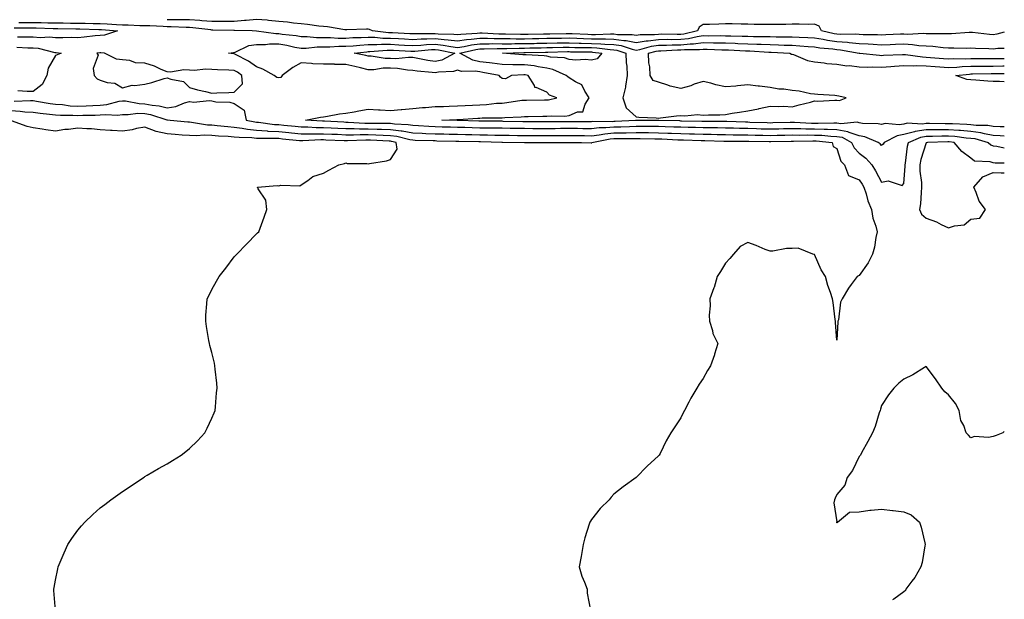
# Model space of a CAD drawing. Units: inches. Extents: x 968483 to 971123, y 7361258 to 7363898.
# Drawn here: x 970682 to 971123, y 7363007 to 7363267 of the extents above; entities that cross this region are included whole.
import ezdxf

# ---------------------------------------------------------------- set-up
doc = ezdxf.new("R2010")
doc.units = ezdxf.units.IN
doc.header["$MEASUREMENT"] = 0
doc.layers.add('Contour_96847361', color=7, linetype='Continuous', true_color=0xb02385)

msp = doc.modelspace()

# ---------------------------------------------------------------- linework, layer by layer
at = {"layer": 'Contour_96847361'}
for points in [[(971123, 7363261.33, 3327), (971119.59, 7363260.38, 3327), (971118.05, 7363260.18, 3327), (971116.42, 7363260.29, 3327), (971108.82, 7363261.15, 3327), (971108.05, 7363261.2, 3327), (971107.32, 7363261.18, 3327), (971099.39, 7363260.58, 3327), (971098.05, 7363260.55, 3327), (971096.76, 7363260.63, 3327), (971089.42, 7363260.56, 3327), (971088.05, 7363260.63, 3327), (971086.83, 7363260.7, 3327), (971079.59, 7363260.37, 3327), (971078.05, 7363260.45, 3327), (971076.53, 7363260.39, 3327), (971069.86, 7363260.11, 3327), (971068.05, 7363260.05, 3327), (971066.26, 7363260.13, 3327), (971059.76, 7363260.21, 3327), (971058.05, 7363260.29, 3327), (971056.56, 7363260.42, 3327), (971049.65, 7363260.32, 3327), (971048.05, 7363260.44, 3327), (971046.76, 7363260.63, 3327), (971041.13, 7363261.92, 3327), (971040.11, 7363263.98, 3327), (971038.05, 7363264.88, 3327), (971035.15, 7363264.83, 3327), (971031.09, 7363264.95, 3327), (971028.05, 7363264.9, 3327), (971025.13, 7363264.84, 3327), (971020.91, 7363264.79, 3327), (971018.05, 7363264.72, 3327), (971015.22, 7363264.76, 3327), (971010.96, 7363264.84, 3327), (971008.05, 7363264.87, 3327), (971005.08, 7363264.89, 3327), (971001.15, 7363265.02, 3327), (970998.05, 7363265.05, 3327), (970995.06, 7363264.91, 3327), (970990.96, 7363264.84, 3327), (970988.05, 7363264.71, 3327), (970986.33, 7363263.64, 3327), (970985.6, 7363261.92, 3327), (970979.51, 7363260.46, 3327), (970978.05, 7363260.32, 3327), (970976.42, 7363260.29, 3327), (970969.57, 7363260.4, 3327), (970968.05, 7363260.37, 3327), (970966.27, 7363260.14, 3327), (970959.89, 7363260.09, 3327), (970958.05, 7363259.78, 3327), (970956.27, 7363260.14, 3327), (970949.81, 7363260.16, 3327), (970948.05, 7363260.42, 3327), (970946.61, 7363260.48, 3327), (970939.83, 7363260.15, 3327), (970938.05, 7363260.21, 3327), (970936.39, 7363260.26, 3327), (970929.41, 7363260.56, 3327), (970928.05, 7363260.6, 3327), (970926.71, 7363260.58, 3327), (970919.46, 7363260.51, 3327), (970918.05, 7363260.49, 3327), (970916.59, 7363260.46, 3327), (970909.7, 7363260.27, 3327), (970908.05, 7363260.23, 3327), (970906.36, 7363260.23, 3327), (970899.52, 7363260.45, 3327), (970898.05, 7363260.45, 3327), (970896.59, 7363260.46, 3327), (970889.13, 7363260.84, 3327), (970888.05, 7363260.84, 3327), (970886.81, 7363260.68, 3327), (970879.63, 7363260.34, 3327), (970878.05, 7363260.09, 3327), (970876.44, 7363260.31, 3327), (970869.46, 7363260.51, 3327), (970868.05, 7363260.67, 3327), (970866.74, 7363260.61, 3327), (970859.33, 7363260.64, 3327), (970858.05, 7363260.58, 3327), (970856.77, 7363260.65, 3327), (970848.96, 7363261.02, 3327), (970848.05, 7363261.06, 3327), (970847.2, 7363261.07, 3327), (970840, 7363261.92, 3327), (970838.67, 7363262.53, 3327), (970838.05, 7363262.65, 3327), (970837.34, 7363262.63, 3327), (970828.52, 7363262.39, 3327), (970828.05, 7363262.38, 3327), (970827.55, 7363262.42, 3327), (970819.81, 7363263.68, 3327), (970818.05, 7363263.81, 3327), (970815.96, 7363264.01, 3327), (970810.92, 7363264.79, 3327), (970808.05, 7363265.04, 3327), (970804.58, 7363265.38, 3327), (970801.93, 7363265.8, 3327), (970798.05, 7363266.14, 3327), (970793.4, 7363266.57, 3327), (970792.79, 7363266.66, 3327), (970788.05, 7363267.04, 3327), (970783.47, 7363266.5, 3327), (970782.65, 7363266.51, 3327), (970778.05, 7363266.09, 3327), (970773.87, 7363266.1, 3327), (970772.27, 7363266.14, 3327), (970768.05, 7363266.15, 3327), (970763.53, 7363266.44, 3327), (970762.68, 7363266.55, 3327), (970758.05, 7363266.81, 3327), (970753.1, 7363266.87, 3327), (970753, 7363266.88, 3327), (970748.05, 7363266.93, 3327)], [(970679.42, 7363263.29, 3325), (970686.73, 7363263.24, 3325), (970688.05, 7363263.25, 3325), (970689.38, 7363263.25, 3325), (970696.97, 7363263.01, 3325), (970698.05, 7363263.01, 3325), (970699.12, 7363263, 3325), (970707.11, 7363262.86, 3325), (970708.05, 7363262.84, 3325), (970708.97, 7363262.84, 3325), (970717.39, 7363262.58, 3325), (970718.05, 7363262.58, 3325), (970718.67, 7363262.55, 3325), (970725.75, 7363261.92, 3325), (970719.92, 7363260.05, 3325), (970718.05, 7363259.9, 3325), (970715.77, 7363259.64, 3325), (970710.82, 7363259.15, 3325), (970708.05, 7363258.82, 3325), (970705.09, 7363258.96, 3325), (970701.22, 7363258.75, 3325), (970698.05, 7363258.87, 3325), (970695.29, 7363259.16, 3325), (970691.14, 7363258.84, 3325), (970688.05, 7363259.07, 3325), (970685.25, 7363259.12, 3325), (970680.92, 7363259.05, 3325)], [(971123, 7363254.02, 3326), (971120.12, 7363253.99, 3326), (971118.05, 7363253.72, 3326), (971116.12, 7363253.85, 3326), (971110.13, 7363254.01, 3326), (971108.05, 7363254.15, 3326), (971105.87, 7363254.1, 3326), (971100.37, 7363254.25, 3326), (971098.05, 7363254.19, 3326), (971095.63, 7363254.34, 3326), (971091.05, 7363254.92, 3326), (971088.05, 7363255.08, 3326), (971084.69, 7363255.28, 3326), (971081.85, 7363255.72, 3326), (971078.05, 7363255.9, 3326), (971074.2, 7363255.77, 3326), (971071.83, 7363255.7, 3326), (971068.05, 7363255.57, 3326), (971064.21, 7363255.76, 3326), (971062.06, 7363255.93, 3326), (971058.05, 7363256.11, 3326), (971053.44, 7363256.53, 3326), (971052.78, 7363256.65, 3326), (971048.05, 7363257, 3326), (971043.75, 7363257.63, 3326), (971041.93, 7363258.04, 3326), (971038.05, 7363258.7, 3326), (971035.01, 7363258.88, 3326), (971031.06, 7363258.91, 3326), (971028.05, 7363259.08, 3326), (971025.28, 7363259.15, 3326), (971020.83, 7363259.14, 3326), (971018.05, 7363259.21, 3326), (971015.42, 7363259.29, 3326), (971010.66, 7363259.32, 3326), (971008.05, 7363259.4, 3326), (971005.61, 7363259.47, 3326), (971000.45, 7363259.52, 3326), (970998.05, 7363259.59, 3326), (970995.76, 7363259.63, 3326), (970990.36, 7363259.6, 3326), (970988.05, 7363259.64, 3326), (970985.43, 7363259.3, 3326), (970981.59, 7363258.38, 3326), (970978.05, 7363258.03, 3326), (970974.09, 7363257.96, 3326), (970971.99, 7363257.99, 3326), (970968.05, 7363257.91, 3326), (970963.46, 7363257.33, 3326), (970962.65, 7363257.32, 3326), (970958.05, 7363256.56, 3326), (970953.59, 7363257.45, 3326), (970952.51, 7363257.46, 3326), (970948.05, 7363258.1, 3326), (970944.4, 7363258.26, 3326), (970941.83, 7363258.14, 3326), (970938.05, 7363258.28, 3326), (970934.51, 7363258.38, 3326), (970931.46, 7363258.51, 3326), (970928.05, 7363258.61, 3326), (970924.69, 7363258.56, 3326), (970921.45, 7363258.53, 3326), (970918.05, 7363258.48, 3326), (970914.51, 7363258.39, 3326), (970911.66, 7363258.31, 3326), (970908.05, 7363258.22, 3326), (970904.36, 7363258.23, 3326), (970901.65, 7363258.31, 3326), (970898.05, 7363258.32, 3326), (970894.47, 7363258.34, 3326), (970891.48, 7363258.49, 3326), (970888.05, 7363258.51, 3326), (970884.13, 7363258.01, 3326), (970882.06, 7363257.91, 3326), (970878.05, 7363257.28, 3326), (970873.96, 7363257.82, 3326), (970872.09, 7363257.88, 3326), (970868.05, 7363258.33, 3326), (970864.29, 7363258.16, 3326), (970861.8, 7363258.17, 3326), (970858.05, 7363257.98, 3326), (970854.31, 7363258.18, 3326), (970851.66, 7363258.3, 3326), (970848.05, 7363258.49, 3326), (970844.65, 7363258.52, 3326), (970841.02, 7363258.95, 3326), (970838.05, 7363258.99, 3326), (970834.93, 7363258.8, 3326), (970831.2, 7363258.77, 3326), (970828.05, 7363258.56, 3326), (970824.69, 7363258.56, 3326), (970821.15, 7363258.83, 3326), (970818.05, 7363258.83, 3326), (970814.95, 7363258.82, 3326), (970810.74, 7363259.24, 3326), (970808.05, 7363259.23, 3326), (970805.76, 7363259.64, 3326), (970799.59, 7363260.37, 3326), (970798.05, 7363260.62, 3326), (970796.76, 7363260.63, 3326), (970788.11, 7363261.86, 3326), (970788.05, 7363261.86, 3326), (970787.98, 7363261.85, 3326), (970786.1, 7363261.92, 3326), (970778.23, 7363262.09, 3326), (970778.05, 7363262.08, 3326), (970777.89, 7363262.08, 3326), (970768.43, 7363262.3, 3326), (970768.05, 7363262.3, 3326), (970767.64, 7363262.33, 3326), (970759.48, 7363263.35, 3326), (970758.05, 7363263.42, 3326), (970756.53, 7363263.44, 3326), (970749.86, 7363263.73, 3326), (970748.05, 7363263.75, 3326), (970746.16, 7363263.81, 3326), (970740.28, 7363264.14, 3326), (970738.05, 7363264.21, 3326), (970735.76, 7363264.21, 3326), (970730.58, 7363264.45, 3326), (970728.05, 7363264.45, 3326), (970725.38, 7363264.59, 3326), (970721.1, 7363264.97, 3326), (970718.05, 7363265.12, 3326), (970714.85, 7363265.13, 3326), (970711.36, 7363265.24, 3326), (970708.05, 7363265.24, 3326), (970704.68, 7363265.29, 3326), (970701.48, 7363265.34, 3326), (970698.05, 7363265.39, 3326), (970694.59, 7363265.38, 3326), (970691.6, 7363265.47, 3326), (970688.05, 7363265.46, 3326), (970684.52, 7363265.45, 3326), (970681.59, 7363265.47, 3326)], [(970680.72, 7363254.59, 3326), (970685.64, 7363254.33, 3326), (970688.05, 7363254.29, 3326), (970690.26, 7363254.13, 3326), (970697.7, 7363252.27, 3326), (970698.05, 7363252.23, 3326), (970698.35, 7363252.22, 3326), (970700.53, 7363251.92, 3326), (970698.82, 7363251.15, 3326), (970698.05, 7363250.83, 3326), (970694.7, 7363245.27, 3326), (970694.16, 7363241.92, 3326), (970692.05, 7363237.91, 3326), (970688.05, 7363234.75, 3326), (970685.25, 7363234.72, 3326), (970681.17, 7363235.04, 3326)], [(971123, 7363214.7, 3325), (971121.08, 7363214.94, 3325), (971118.05, 7363215.1, 3325), (971114.19, 7363215.78, 3325), (971112.42, 7363216.29, 3325), (971108.05, 7363216.87, 3325), (971103.39, 7363217.27, 3325), (971102.68, 7363217.29, 3325), (971098.05, 7363217.64, 3325), (971093.74, 7363217.61, 3325), (971092.33, 7363217.64, 3325), (971088.05, 7363217.61, 3325), (971083.14, 7363216.83, 3325), (971082.83, 7363216.7, 3325), (971078.05, 7363215.46, 3325), (971075.01, 7363214.95, 3325), (971069.15, 7363211.92, 3325), (971068.79, 7363211.18, 3325), (971068.05, 7363210.52, 3325), (971067.42, 7363211.29, 3325), (971066.55, 7363211.92, 3325), (971060.6, 7363214.47, 3325), (971058.05, 7363214.93, 3325), (971053.58, 7363216.39, 3325), (971052.89, 7363216.76, 3325), (971048.05, 7363217.57, 3325), (971043.87, 7363217.75, 3325), (971042.27, 7363217.7, 3325), (971038.05, 7363217.86, 3325), (971034.05, 7363217.92, 3325), (971031.93, 7363218.05, 3325), (971028.05, 7363218.11, 3325), (971024.15, 7363218.03, 3325), (971022.01, 7363217.96, 3325), (971018.05, 7363217.87, 3325), (971014.1, 7363217.97, 3325), (971011.93, 7363218.05, 3325), (971008.05, 7363218.15, 3325), (971004.35, 7363218.22, 3325), (971001.65, 7363218.32, 3325), (970998.05, 7363218.39, 3325), (970994.56, 7363218.44, 3325), (970991.54, 7363218.44, 3325), (970988.05, 7363218.48, 3325), (970984.71, 7363218.58, 3325), (970981.32, 7363218.65, 3325), (970978.05, 7363218.75, 3325), (970974.98, 7363218.85, 3325), (970971.03, 7363218.94, 3325), (970968.05, 7363219.04, 3325), (970965.19, 7363219.06, 3325), (970960.93, 7363219.04, 3325), (970958.05, 7363219.06, 3325), (970955.13, 7363219, 3325), (970951.16, 7363218.82, 3325), (970948.05, 7363218.76, 3325), (970944.58, 7363218.45, 3325), (970941.51, 7363218.46, 3325), (970938.05, 7363218.08, 3325), (970934.24, 7363218.11, 3325), (970931.84, 7363218.13, 3325), (970928.05, 7363218.16, 3325), (970924.26, 7363218.14, 3325), (970921.86, 7363218.11, 3325), (970918.05, 7363218.09, 3325), (970914.23, 7363218.1, 3325), (970911.85, 7363218.12, 3325), (970908.05, 7363218.14, 3325), (970904.33, 7363218.2, 3325), (970901.72, 7363218.24, 3325), (970898.05, 7363218.3, 3325), (970894.48, 7363218.34, 3325), (970891.62, 7363218.34, 3325), (970888.05, 7363218.38, 3325), (970884.61, 7363218.48, 3325), (970881.39, 7363218.58, 3325), (970878.05, 7363218.68, 3325), (970874.88, 7363218.75, 3325), (970871.13, 7363218.85, 3325), (970868.05, 7363218.91, 3325), (970865.18, 7363219.05, 3325), (970860.61, 7363219.36, 3325), (970858.05, 7363219.48, 3325), (970855.96, 7363219.83, 3325), (970849.83, 7363220.15, 3325), (970848.05, 7363220.39, 3325), (970846.56, 7363220.43, 3325), (970839.51, 7363220.46, 3325), (970838.05, 7363220.49, 3325), (970836.63, 7363220.5, 3325), (970829.05, 7363220.92, 3325), (970828.05, 7363220.93, 3325), (970827.11, 7363220.98, 3325), (970818.51, 7363221.46, 3325), (970818.05, 7363221.49, 3325), (970817.61, 7363221.49, 3325), (970809.96, 7363221.92, 3325), (970816.66, 7363223.3, 3325), (970818.05, 7363223.45, 3325), (970819.82, 7363223.69, 3325), (970825.26, 7363224.71, 3325), (970828.05, 7363225.05, 3325), (970831.85, 7363225.71, 3325), (970833.88, 7363226.09, 3325), (970838.05, 7363226.8, 3325), (970842.63, 7363226.5, 3325), (970843.46, 7363226.51, 3325), (970848.05, 7363226.25, 3325), (970852.85, 7363226.73, 3325), (970853.2, 7363226.77, 3325), (970858.05, 7363227.22, 3325), (970862.37, 7363227.6, 3325), (970863.76, 7363227.64, 3325), (970868.05, 7363227.98, 3325), (970871.85, 7363228.12, 3325), (970874.3, 7363228.17, 3325), (970878.05, 7363228.3, 3325), (970881.49, 7363228.48, 3325), (970884.75, 7363228.62, 3325), (970888.05, 7363228.79, 3325), (970891.03, 7363228.95, 3325), (970895.6, 7363229.47, 3325), (970898.05, 7363229.61, 3325), (970900.17, 7363229.8, 3325), (970906.95, 7363230.82, 3325), (970908.05, 7363230.93, 3325), (970909.03, 7363230.94, 3325), (970917.11, 7363230.98, 3325), (970918.05, 7363230.99, 3325), (970918.9, 7363231.07, 3325), (970922.64, 7363231.92, 3325), (970919.33, 7363233.19, 3325), (970918.05, 7363234.46, 3325), (970913.37, 7363236.6, 3325), (970912.75, 7363236.61, 3325), (970912.53, 7363237.44, 3325), (970909.75, 7363241.92, 3325), (970908.35, 7363242.23, 3325), (970908.05, 7363242.26, 3325), (970907.71, 7363242.26, 3325), (970902.22, 7363241.92, 3325), (970899.56, 7363240.41, 3325), (970898.05, 7363240.57, 3325), (970897.27, 7363241.14, 3325), (970896.7, 7363241.92, 3325), (970889.47, 7363243.34, 3325), (970888.05, 7363243.53, 3325), (970886.05, 7363243.92, 3325), (970879.82, 7363243.69, 3325), (970878.05, 7363244.32, 3325), (970876.29, 7363243.68, 3325), (970869.58, 7363243.45, 3325), (970868.05, 7363243.11, 3325), (970866.66, 7363243.31, 3325), (970860.04, 7363243.91, 3325), (970858.05, 7363244.23, 3325), (970855.65, 7363244.32, 3325), (970851.21, 7363245.08, 3325), (970848.05, 7363245.17, 3325), (970844.79, 7363245.18, 3325), (970840.63, 7363244.5, 3325), (970838.05, 7363244.5, 3325), (970834.64, 7363245.33, 3325), (970832.12, 7363245.99, 3325), (970828.05, 7363246.92, 3325), (970823.06, 7363246.93, 3325), (970823.03, 7363246.94, 3325), (970818.05, 7363246.95, 3325), (970813.32, 7363247.2, 3325), (970812.65, 7363247.32, 3325), (970808.05, 7363247.63, 3325), (970804.38, 7363245.59, 3325), (970799.6, 7363241.92, 3325), (970798.87, 7363241.1, 3325), (970798.05, 7363240.82, 3325), (970797.19, 7363241.06, 3325), (970795.98, 7363241.92, 3325), (970790.92, 7363244.79, 3325), (970788.05, 7363245.83, 3325), (970784.45, 7363248.31, 3325), (970778.63, 7363251.35, 3325), (970778.05, 7363251.67, 3325), (970777.82, 7363251.69, 3325), (970775.52, 7363251.92, 3325), (970777.73, 7363252.24, 3325), (970778.05, 7363252.25, 3325), (970778.52, 7363252.39, 3325), (970784.67, 7363255.3, 3325), (970788.05, 7363255.89, 3325), (970792, 7363255.86, 3325), (970793.87, 7363256.1, 3325), (970798.05, 7363256.08, 3325), (970801.63, 7363255.5, 3325), (970805.27, 7363254.7, 3325), (970808.05, 7363254.21, 3325), (970810.34, 7363254.21, 3325), (970815.25, 7363254.72, 3325), (970818.05, 7363254.73, 3325), (970820.85, 7363254.73, 3325), (970824.95, 7363255.02, 3325), (970828.05, 7363255.01, 3325), (970831.36, 7363255.23, 3325), (970834.39, 7363255.58, 3325), (970838.05, 7363255.81, 3325), (970841.89, 7363255.76, 3325), (970844.02, 7363255.96, 3325), (970848.05, 7363255.91, 3325), (970851.85, 7363255.72, 3325), (970854.4, 7363255.58, 3325), (970858.05, 7363255.39, 3325), (970861.7, 7363255.57, 3325), (970864.16, 7363255.81, 3325), (970868.05, 7363255.98, 3325), (970871.71, 7363255.58, 3325), (970875.11, 7363254.86, 3325), (970878.05, 7363254.47, 3325), (970881.07, 7363254.94, 3325), (970884.28, 7363255.69, 3325), (970888.05, 7363256.18, 3325), (970892.28, 7363256.15, 3325), (970893.76, 7363256.21, 3325), (970898.05, 7363256.18, 3325), (970902.31, 7363256.18, 3325), (970903.74, 7363256.22, 3325), (970908.05, 7363256.22, 3325), (970912.45, 7363256.33, 3325), (970913.62, 7363256.35, 3325), (970918.05, 7363256.46, 3325), (970922.66, 7363256.53, 3325), (970923.43, 7363256.54, 3325), (970928.05, 7363256.61, 3325), (970932.61, 7363256.48, 3325), (970933.5, 7363256.47, 3325), (970938.05, 7363256.34, 3325), (970942.32, 7363256.19, 3325), (970944.01, 7363255.97, 3325), (970948.05, 7363255.78, 3325), (970951.43, 7363255.3, 3325), (970956.28, 7363253.69, 3325), (970958.05, 7363253.33, 3325), (970959.74, 7363253.61, 3325), (970964.91, 7363255.06, 3325), (970968.05, 7363255.46, 3325), (970971.66, 7363255.53, 3325), (970974.3, 7363255.67, 3325), (970978.05, 7363255.74, 3325), (970982.29, 7363256.16, 3325), (970983.83, 7363256.14, 3325), (970988.05, 7363256.69, 3325), (970992.75, 7363256.61, 3325), (970993.38, 7363256.59, 3325), (970998.05, 7363256.51, 3325), (971002.5, 7363256.38, 3325), (971003.66, 7363256.31, 3325), (971008.05, 7363256.17, 3325), (971012.17, 7363256.04, 3325), (971014.04, 7363255.93, 3325), (971018.05, 7363255.8, 3325), (971021.84, 7363255.71, 3325), (971024.41, 7363255.57, 3325), (971028.05, 7363255.46, 3325), (971031.41, 7363255.28, 3325), (971035.07, 7363254.9, 3325), (971038.05, 7363254.72, 3325), (971040.44, 7363254.31, 3325), (971046.14, 7363253.83, 3325), (971048.05, 7363253.55, 3325), (971049.57, 7363253.44, 3325), (971058.02, 7363251.95, 3325), (971058.07, 7363251.94, 3325), (971058.36, 7363251.92, 3325), (971067.11, 7363250.98, 3325), (971068.05, 7363250.96, 3325), (971068.96, 7363251.01, 3325), (971077.41, 7363251.28, 3325), (971078.05, 7363251.31, 3325), (971078.67, 7363251.3, 3325), (971086.39, 7363250.26, 3325), (971088.05, 7363250.22, 3325), (971089.91, 7363250.07, 3325), (971095.72, 7363249.59, 3325), (971098.05, 7363249.4, 3325), (971100.45, 7363249.52, 3325), (971105.57, 7363249.44, 3325), (971108.05, 7363249.56, 3325), (971110.4, 7363249.57, 3325), (971115.63, 7363249.5, 3325), (971118.05, 7363249.51, 3325), (971120.44, 7363249.53, 3325), (971123, 7363249.54, 3325)], [(971123, 7363218.9, 3324), (971121.1, 7363218.88, 3324), (971118.05, 7363219.04, 3324), (971115.6, 7363219.47, 3324), (971110.42, 7363219.55, 3324), (971108.05, 7363219.86, 3324), (971106.16, 7363220.02, 3324), (971099.75, 7363220.22, 3324), (971098.05, 7363220.35, 3324), (971096.47, 7363220.34, 3324), (971089.51, 7363220.47, 3324), (971088.05, 7363220.46, 3324), (971086.31, 7363220.18, 3324), (971079.43, 7363220.54, 3324), (971078.05, 7363220.19, 3324), (971075.97, 7363219.84, 3324), (971069.57, 7363220.39, 3324), (971068.05, 7363219.93, 3324), (971066.49, 7363220.36, 3324), (971059.54, 7363220.43, 3324), (971058.05, 7363220.7, 3324), (971057.13, 7363221, 3324), (971049.73, 7363220.24, 3324), (971048.05, 7363220.52, 3324), (971046.7, 7363220.57, 3324), (971039.58, 7363220.39, 3324), (971038.05, 7363220.44, 3324), (971036.59, 7363220.46, 3324), (971029.05, 7363220.92, 3324), (971028.05, 7363220.94, 3324), (971027.04, 7363220.92, 3324), (971019.29, 7363220.68, 3324), (971018.05, 7363220.65, 3324), (971016.81, 7363220.68, 3324), (971009.03, 7363220.94, 3324), (971008.05, 7363220.97, 3324), (971007.11, 7363220.99, 3324), (970998.67, 7363221.3, 3324), (970998.05, 7363221.31, 3324), (970997.44, 7363221.31, 3324), (970988.66, 7363221.31, 3324), (970988.05, 7363221.32, 3324), (970987.46, 7363221.34, 3324), (970978.43, 7363221.54, 3324), (970978.05, 7363221.55, 3324), (970977.7, 7363221.56, 3324), (970968.21, 7363221.77, 3324), (970968.05, 7363221.77, 3324), (970967.9, 7363221.77, 3324), (970958.25, 7363221.72, 3324), (970958.05, 7363221.73, 3324), (970957.85, 7363221.72, 3324), (970948.67, 7363221.3, 3324), (970948.05, 7363221.3, 3324), (970947.37, 7363221.23, 3324), (970938.71, 7363221.26, 3324), (970938.05, 7363221.19, 3324), (970937.32, 7363221.19, 3324), (970928.72, 7363221.24, 3324), (970928.05, 7363221.25, 3324), (970927.38, 7363221.24, 3324), (970918.8, 7363221.16, 3324), (970918.05, 7363221.16, 3324), (970917.29, 7363221.16, 3324), (970908.74, 7363221.23, 3324), (970908.05, 7363221.23, 3324), (970907.38, 7363221.24, 3324), (970898.57, 7363221.4, 3324), (970898.05, 7363221.41, 3324), (970897.55, 7363221.42, 3324), (970888.56, 7363221.41, 3324), (970888.05, 7363221.42, 3324), (970887.56, 7363221.43, 3324), (970878.24, 7363221.73, 3324), (970878.05, 7363221.74, 3324), (970877.87, 7363221.74, 3324), (970871.01, 7363221.92, 3324), (970877.71, 7363222.26, 3324), (970878.05, 7363222.27, 3324), (970878.42, 7363222.29, 3324), (970887.13, 7363222.84, 3324), (970888.05, 7363222.89, 3324), (970889.08, 7363222.94, 3324), (970897.03, 7363222.94, 3324), (970898.05, 7363223, 3324), (970899.23, 7363223.1, 3324), (970906.57, 7363223.41, 3324), (970908.05, 7363223.56, 3324), (970909.71, 7363223.58, 3324), (970916.27, 7363223.7, 3324), (970918.05, 7363223.72, 3324), (970920.03, 7363223.9, 3324), (970926.22, 7363223.75, 3324), (970928.05, 7363223.96, 3324), (970931.78, 7363225.65, 3324), (970934.25, 7363225.72, 3324), (970935.21, 7363229.07, 3324), (970937.01, 7363231.92, 3324), (970935.12, 7363234.85, 3324), (970933.82, 7363237.69, 3324), (970930.89, 7363239.08, 3324), (970928.05, 7363240.95, 3324), (970927.42, 7363241.28, 3324), (970926.77, 7363241.92, 3324), (970920.79, 7363244.66, 3324), (970918.05, 7363245.26, 3324), (970914.13, 7363245.84, 3324), (970912.36, 7363246.23, 3324), (970908.05, 7363246.76, 3324), (970903.19, 7363246.78, 3324), (970902.89, 7363246.76, 3324), (970898.05, 7363246.79, 3324), (970893.58, 7363247.45, 3324), (970892.42, 7363247.54, 3324), (970888.05, 7363248.12, 3324), (970884.88, 7363248.74, 3324), (970879.07, 7363251.92, 3324), (970886.34, 7363253.63, 3324), (970888.05, 7363253.85, 3324), (970889.96, 7363253.84, 3324), (970895.91, 7363254.06, 3324), (970898.05, 7363254.05, 3324), (970900.18, 7363254.04, 3324), (970905.76, 7363254.22, 3324), (970908.05, 7363254.22, 3324), (970910.4, 7363254.28, 3324), (970915.59, 7363254.38, 3324), (970918.05, 7363254.44, 3324), (970920.61, 7363254.48, 3324), (970925.39, 7363254.58, 3324), (970928.05, 7363254.62, 3324), (970930.67, 7363254.54, 3324), (970935.49, 7363254.48, 3324), (970938.05, 7363254.41, 3324), (970940.45, 7363254.32, 3324), (970946.43, 7363253.54, 3324), (970948.05, 7363253.47, 3324), (970949.41, 7363253.28, 3324), (970953.48, 7363251.92, 3324), (970953.67, 7363247.54, 3324), (970953.9, 7363246.07, 3324), (970954.11, 7363241.92, 3324), (970953.28, 7363237.16, 3324), (970953.27, 7363236.69, 3324), (970952.09, 7363231.92, 3324), (970953.57, 7363227.44, 3324), (970958.05, 7363223.43, 3324), (970959.33, 7363223.2, 3324), (970967.02, 7363222.95, 3324), (970968.05, 7363222.8, 3324), (970969.06, 7363222.92, 3324), (970976.17, 7363223.8, 3324), (970978.05, 7363224.03, 3324), (970979.95, 7363223.82, 3324), (970985.56, 7363224.41, 3324), (970988.05, 7363224.22, 3324), (970990.5, 7363224.37, 3324), (970995.61, 7363224.37, 3324), (970998.05, 7363224.54, 3324), (971001.14, 7363225, 3324), (971004.45, 7363225.52, 3324), (971008.05, 7363226.06, 3324), (971012.92, 7363227.05, 3324), (971013.27, 7363227.15, 3324), (971018.05, 7363228.24, 3324), (971021.94, 7363228.03, 3324), (971024.28, 7363228.15, 3324), (971028.05, 7363227.89, 3324), (971031.11, 7363228.86, 3324), (971036.16, 7363230.03, 3324), (971038.05, 7363230.55, 3324), (971039.49, 7363230.48, 3324), (971047.04, 7363230.91, 3324), (971048.05, 7363230.86, 3324), (971049.25, 7363230.71, 3324), (971052.14, 7363231.92, 3324), (971048.83, 7363232.7, 3324), (971048.05, 7363232.86, 3324), (971047.02, 7363232.94, 3324), (971039.51, 7363233.38, 3324), (971038.05, 7363233.5, 3324), (971036.2, 7363233.76, 3324), (971031.06, 7363234.93, 3324), (971028.05, 7363235.27, 3324), (971024.2, 7363235.77, 3324), (971022.01, 7363235.88, 3324), (971018.05, 7363236.49, 3324), (971013.33, 7363237.2, 3324), (971012.8, 7363237.18, 3324), (971008.05, 7363237.69, 3324), (971003.45, 7363237.32, 3324), (971002.81, 7363237.16, 3324), (970998.05, 7363236.89, 3324), (970993.83, 7363237.7, 3324), (970991.52, 7363238.45, 3324), (970988.05, 7363239.28, 3324), (970984.11, 7363237.98, 3324), (970982.59, 7363237.38, 3324), (970978.05, 7363236.15, 3324), (970973.31, 7363237.19, 3324), (970972.35, 7363237.62, 3324), (970968.05, 7363239, 3324), (970965.79, 7363239.66, 3324), (970964.31, 7363241.92, 3324), (970964.19, 7363245.77, 3324), (970963.72, 7363247.6, 3324), (970963.65, 7363251.92, 3324), (970967.08, 7363252.88, 3324), (970968.05, 7363253.01, 3324), (970969.15, 7363253.03, 3324), (970976.56, 7363253.42, 3324), (970978.05, 7363253.44, 3324), (970979.74, 7363253.61, 3324), (970986.44, 7363253.53, 3324), (970988.05, 7363253.74, 3324), (970989.84, 7363253.71, 3324), (970996.51, 7363253.47, 3324), (970998.05, 7363253.44, 3324), (970999.52, 7363253.4, 3324), (971007, 7363252.97, 3324), (971008.05, 7363252.94, 3324), (971009.04, 7363252.91, 3324), (971017.55, 7363252.42, 3324), (971018.05, 7363252.4, 3324), (971018.52, 7363252.39, 3324), (971026.89, 7363251.92, 3324), (971027.67, 7363251.54, 3324), (971028.05, 7363251.53, 3324), (971028.58, 7363251.39, 3324), (971034.78, 7363248.65, 3324), (971038.05, 7363248.1, 3324), (971042.31, 7363247.66, 3324), (971043.5, 7363247.37, 3324), (971048.05, 7363247.02, 3324), (971052.41, 7363246.28, 3324), (971053.61, 7363246.36, 3324), (971058.05, 7363245.87, 3324), (971061.87, 7363245.74, 3324), (971064.12, 7363245.85, 3324), (971068.05, 7363245.74, 3324), (971072.12, 7363246, 3324), (971073.81, 7363246.15, 3324), (971078.05, 7363246.41, 3324), (971082.42, 7363246.28, 3324), (971083.59, 7363246.38, 3324), (971088.05, 7363246.28, 3324), (971092.08, 7363245.95, 3324), (971094.19, 7363245.78, 3324), (971098.05, 7363245.47, 3324), (971101.79, 7363245.66, 3324), (971104.06, 7363245.91, 3324), (971108.05, 7363246.1, 3324), (971112.24, 7363246.11, 3324), (971113.82, 7363246.15, 3324), (971118.05, 7363246.16, 3324), (971122.33, 7363246.2, 3324), (971123, 7363246.2, 3324)], [(971123, 7363239.11, 3323), (971120.78, 7363239.19, 3323), (971118.05, 7363239.26, 3323), (971115.59, 7363239.45, 3323), (971110.19, 7363239.78, 3323), (971108.05, 7363239.94, 3323), (971106.2, 7363240.08, 3323), (971101.24, 7363241.92, 3323), (971107.37, 7363242.6, 3323), (971108.05, 7363242.64, 3323), (971108.77, 7363242.64, 3323), (971117.15, 7363242.82, 3323), (971118.05, 7363242.82, 3323), (971118.96, 7363242.83, 3323), (971123, 7363242.87, 3323)], [(970679.48, 7363230.49, 3326), (970686.88, 7363230.74, 3326), (970688.05, 7363230.68, 3326), (970689.5, 7363230.48, 3326), (970695.57, 7363229.44, 3326), (970698.05, 7363229.11, 3326), (970701.09, 7363228.88, 3326), (970704.51, 7363228.38, 3326), (970708.05, 7363228.14, 3326), (970711.67, 7363228.3, 3326), (970714.68, 7363228.55, 3326), (970718.05, 7363228.7, 3326), (970721, 7363228.97, 3326), (970726.59, 7363230.46, 3326), (970728.05, 7363230.64, 3326), (970729.38, 7363230.59, 3326), (970735.44, 7363229.32, 3326), (970738.05, 7363229.25, 3326), (970741.34, 7363228.63, 3326), (970744.49, 7363228.36, 3326), (970748.05, 7363227.5, 3326), (970751.96, 7363228.01, 3326), (970755.85, 7363229.73, 3326), (970758.05, 7363230.23, 3326), (970759.94, 7363230.03, 3326), (970766.89, 7363230.76, 3326), (970768.05, 7363230.55, 3326), (970769.8, 7363230.17, 3326), (970776.16, 7363230.03, 3326), (970778.05, 7363229.34, 3326), (970782.58, 7363226.45, 3326), (970783.43, 7363221.92, 3326), (970787.24, 7363221.11, 3326), (970788.05, 7363221.03, 3326), (970789, 7363220.97, 3326), (970796.16, 7363220.03, 3326), (970798.05, 7363219.92, 3326), (970800.28, 7363219.69, 3326), (970805.31, 7363219.18, 3326), (970808.05, 7363218.9, 3326), (970811.08, 7363218.9, 3326), (970814.82, 7363218.69, 3326), (970818.05, 7363218.68, 3326), (970821.46, 7363218.51, 3326), (970824.48, 7363218.35, 3326), (970828.05, 7363218.17, 3326), (970831.83, 7363218.14, 3326), (970834.14, 7363218.01, 3326), (970838.05, 7363217.98, 3326), (970842.09, 7363217.88, 3326), (970844, 7363217.87, 3326), (970848.05, 7363217.76, 3326), (970852.87, 7363217.1, 3326), (970853.22, 7363217.08, 3326), (970858.05, 7363216.27, 3326), (970862.2, 7363216.07, 3326), (970863.95, 7363216.02, 3326), (970868.05, 7363215.83, 3326), (970871.88, 7363215.75, 3326), (970874.27, 7363215.7, 3326), (970878.05, 7363215.62, 3326), (970881.64, 7363215.51, 3326), (970884.52, 7363215.44, 3326), (970888.05, 7363215.34, 3326), (970891.44, 7363215.31, 3326), (970894.74, 7363215.23, 3326), (970898.05, 7363215.19, 3326), (970901.27, 7363215.14, 3326), (970904.88, 7363215.09, 3326), (970908.05, 7363215.04, 3326), (970911.16, 7363215.03, 3326), (970914.93, 7363215.04, 3326), (970918.05, 7363215.03, 3326), (970921.17, 7363215.04, 3326), (970924.92, 7363215.05, 3326), (970928.05, 7363215.06, 3326), (970931.17, 7363215.04, 3326), (970934.96, 7363215, 3326), (970938.05, 7363214.98, 3326), (970941.49, 7363215.36, 3326), (970944.09, 7363215.87, 3326), (970948.05, 7363216.22, 3326), (970952.43, 7363216.31, 3326), (970953.67, 7363216.3, 3326), (970958.05, 7363216.39, 3326), (970962.48, 7363216.36, 3326), (970963.64, 7363216.33, 3326), (970968.05, 7363216.3, 3326), (970972.29, 7363216.16, 3326), (970973.88, 7363216.09, 3326), (970978.05, 7363215.95, 3326), (970981.96, 7363215.83, 3326), (970984.22, 7363215.75, 3326), (970988.05, 7363215.63, 3326), (970991.72, 7363215.59, 3326), (970994.45, 7363215.53, 3326), (970998.05, 7363215.48, 3326), (971001.54, 7363215.41, 3326), (971004.57, 7363215.4, 3326), (971008.05, 7363215.33, 3326), (971011.37, 7363215.24, 3326), (971014.79, 7363215.18, 3326), (971018.05, 7363215.09, 3326), (971021.29, 7363215.16, 3326), (971024.76, 7363215.21, 3326), (971028.05, 7363215.29, 3326), (971031.36, 7363215.23, 3326), (971034.65, 7363215.32, 3326), (971038.05, 7363215.27, 3326), (971041.28, 7363215.15, 3326), (971045.23, 7363214.74, 3326), (971048.05, 7363214.63, 3326), (971050.36, 7363214.24, 3326), (971054.62, 7363211.92, 3326), (971055.73, 7363209.6, 3326), (971058.05, 7363207.21, 3326), (971061.03, 7363204.9, 3326), (971063.6, 7363201.92, 3326), (971065.34, 7363199.2, 3326), (971068.05, 7363194.2, 3326), (971070.92, 7363194.79, 3326), (971077.27, 7363192.71, 3326), (971078.05, 7363193.55, 3326), (971078.66, 7363201.32, 3326), (971078.64, 7363201.92, 3326), (971078.78, 7363202.65, 3326), (971079.67, 7363210.3, 3326), (971080.08, 7363211.92, 3326), (971085.6, 7363214.37, 3326), (971088.05, 7363214.75, 3326), (971090.9, 7363214.78, 3326), (971095.05, 7363214.92, 3326), (971098.05, 7363214.94, 3326), (971100.85, 7363214.72, 3326), (971105.91, 7363214.06, 3326), (971108.05, 7363213.88, 3326), (971109.78, 7363213.65, 3326), (971115.79, 7363211.92, 3326), (971116.96, 7363210.83, 3326), (971118.05, 7363210.46, 3326), (971119.69, 7363210.28, 3326), (971123, 7363209.61, 3326)], [(970678.05, 7363226.2, 3327), (970682.14, 7363226.01, 3327), (970684.25, 7363225.72, 3327), (970688.05, 7363225.51, 3327), (970691.19, 7363225.07, 3327), (970695.31, 7363224.66, 3327), (970698.05, 7363224.3, 3327), (970700.27, 7363224.13, 3327), (970705.78, 7363224.18, 3327), (970708.05, 7363224.03, 3327), (970710.26, 7363224.13, 3327), (970715.82, 7363224.15, 3327), (970718.05, 7363224.25, 3327), (970720.62, 7363224.48, 3327), (970725.76, 7363224.21, 3327), (970728.05, 7363224.5, 3327), (970730.54, 7363224.41, 3327), (970734.91, 7363225.06, 3327), (970738.05, 7363224.98, 3327), (970740.63, 7363224.5, 3327), (970747.91, 7363222.05, 3327), (970748.05, 7363222.02, 3327), (970748.17, 7363222.04, 3327), (970749.3, 7363221.92, 3327), (970757.32, 7363221.18, 3327), (970758.05, 7363221.13, 3327), (970758.88, 7363221.09, 3327), (970766.02, 7363219.88, 3327), (970768.05, 7363219.81, 3327), (970770.36, 7363219.6, 3327), (970775.15, 7363219.02, 3327), (970778.05, 7363218.78, 3327), (970781.64, 7363218.32, 3327), (970783.97, 7363217.83, 3327), (970788.05, 7363217.41, 3327), (970792.87, 7363217.1, 3327), (970793.19, 7363217.06, 3327), (970798.05, 7363216.78, 3327), (970802.46, 7363216.33, 3327), (970803.77, 7363216.2, 3327), (970808.05, 7363215.77, 3327), (970811.89, 7363215.76, 3327), (970814.09, 7363215.88, 3327), (970818.05, 7363215.88, 3327), (970821.82, 7363215.69, 3327), (970824.38, 7363215.59, 3327), (970828.05, 7363215.41, 3327), (970831.52, 7363215.38, 3327), (970834.47, 7363215.5, 3327), (970838.05, 7363215.47, 3327), (970841.51, 7363215.38, 3327), (970844.75, 7363215.22, 3327), (970848.05, 7363215.13, 3327), (970850.87, 7363214.74, 3327), (970856.68, 7363213.29, 3327), (970858.05, 7363213.06, 3327), (970859.13, 7363213.01, 3327), (970867.17, 7363212.79, 3327), (970868.05, 7363212.76, 3327), (970868.87, 7363212.74, 3327), (970877.4, 7363212.57, 3327), (970878.05, 7363212.56, 3327), (970878.67, 7363212.54, 3327), (970887.65, 7363212.32, 3327), (970888.05, 7363212.3, 3327), (970888.43, 7363212.3, 3327), (970897.88, 7363212.08, 3327), (970898.05, 7363212.08, 3327), (970898.21, 7363212.08, 3327), (970908.03, 7363211.94, 3327), (970908.07, 7363211.94, 3327), (970918.01, 7363211.96, 3327), (970918.09, 7363211.96, 3327), (970928, 7363211.97, 3327), (970928.1, 7363211.97, 3327), (970933.59, 7363211.92, 3327), (970937.87, 7363211.74, 3327), (970938.05, 7363211.73, 3327), (970938.18, 7363211.79, 3327), (970938.24, 7363211.92, 3327), (970946.43, 7363213.54, 3327), (970948.05, 7363213.69, 3327), (970949.85, 7363213.72, 3327), (970956.29, 7363213.68, 3327), (970958.05, 7363213.72, 3327), (970959.84, 7363213.7, 3327), (970966.39, 7363213.58, 3327), (970968.05, 7363213.57, 3327), (970969.64, 7363213.52, 3327), (970976.78, 7363213.19, 3327), (970978.05, 7363213.15, 3327), (970979.24, 7363213.11, 3327), (970987.15, 7363212.82, 3327), (970988.05, 7363212.79, 3327), (970988.91, 7363212.78, 3327), (970997.4, 7363212.58, 3327), (970998.05, 7363212.57, 3327), (970998.68, 7363212.56, 3327), (971007.45, 7363212.52, 3327), (971008.05, 7363212.51, 3327), (971008.62, 7363212.49, 3327), (971017.64, 7363212.33, 3327), (971018.05, 7363212.32, 3327), (971018.45, 7363212.33, 3327), (971027.52, 7363212.45, 3327), (971028.05, 7363212.46, 3327), (971028.58, 7363212.45, 3327), (971037.28, 7363212.7, 3327), (971038.05, 7363212.68, 3327), (971038.78, 7363212.66, 3327), (971045.88, 7363211.92, 3327), (971046.32, 7363210.19, 3327), (971048.05, 7363209.27, 3327), (971049.73, 7363203.6, 3327), (971051.35, 7363201.92, 3327), (971053.21, 7363197.08, 3327), (971058.05, 7363195.13, 3327), (971059.33, 7363193.19, 3327), (971060.05, 7363191.92, 3327), (971061.06, 7363188.91, 3327), (971061.9, 7363185.77, 3327), (971063.48, 7363181.92, 3327), (971064.14, 7363178.01, 3327), (971065.45, 7363174.52, 3327), (971066.08, 7363171.92, 3327), (971065.47, 7363169.34, 3327), (971064.93, 7363165.04, 3327), (971063.96, 7363161.92, 3327), (971061.97, 7363158.01, 3327), (971058.05, 7363152.31, 3327), (971057.73, 7363152.24, 3327), (971057.13, 7363151.92, 3327), (971054.46, 7363148.33, 3327), (971053.24, 7363146.73, 3327), (971050.32, 7363141.92, 3327), (971049.56, 7363140.41, 3327), (971048.68, 7363132.55, 3327), (971048.5, 7363131.92, 3327), (971048.4, 7363131.56, 3327), (971048.05, 7363123.4, 3327), (971047.45, 7363131.32, 3327), (971047.41, 7363131.92, 3327), (971047.31, 7363132.66, 3327), (971046.33, 7363140.2, 3327), (971046.11, 7363141.92, 3327), (971045.2, 7363144.77, 3327), (971043.99, 7363147.85, 3327), (971042.95, 7363151.92, 3327), (971041.03, 7363154.9, 3327), (971038.05, 7363161.7, 3327), (971037.88, 7363161.75, 3327), (971037.23, 7363161.92, 3327), (971030.69, 7363164.56, 3327), (971028.05, 7363164.5, 3327), (971025.46, 7363164.51, 3327), (971019.31, 7363163.18, 3327), (971018.05, 7363163.18, 3327), (971015.94, 7363164.03, 3327), (971011.87, 7363165.74, 3327), (971008.05, 7363167.16, 3327), (971004.65, 7363165.32, 3327), (971001.64, 7363161.92, 3327), (971000, 7363159.97, 3327), (970998.05, 7363157.93, 3327), (970995.85, 7363154.12, 3327), (970994.41, 7363151.92, 3327), (970992.98, 7363146.98, 3327), (970992.88, 7363146.76, 3327), (970991.13, 7363141.92, 3327), (970991.25, 7363138.72, 3327), (970990.77, 7363134.65, 3327), (970990.92, 7363131.92, 3327), (970992.28, 7363127.69, 3327), (970992.5, 7363126.37, 3327), (970994.74, 7363121.92, 3327), (970993.26, 7363117.14, 3327), (970993.17, 7363116.8, 3327), (970991.44, 7363111.92, 3327), (970990.11, 7363109.86, 3327), (970988.05, 7363106.24, 3327), (970986.33, 7363103.64, 3327), (970985.27, 7363101.92, 3327), (970982.61, 7363097.36, 3327), (970981.76, 7363095.63, 3327), (970979.78, 7363091.92, 3327), (970979.2, 7363090.77, 3327), (970978.05, 7363088.54, 3327), (970975.4, 7363084.57, 3327), (970973.64, 7363081.92, 3327), (970971.61, 7363078.36, 3327), (970968.79, 7363072.66, 3327), (970968.4, 7363071.92, 3327), (970968.24, 7363071.74, 3327), (970968.05, 7363071.55, 3327), (970963.05, 7363066.92, 3327), (970958.05, 7363061.92, 3327), (970952.29, 7363057.68, 3327), (970948.05, 7363054.34, 3327), (970946.89, 7363053.08, 3327), (970946, 7363051.92, 3327), (970941.93, 7363048.05, 3327), (970938.05, 7363043.06, 3327), (970937.59, 7363042.37, 3327), (970937.35, 7363041.92, 3327), (970937.06, 7363040.93, 3327), (970935.12, 7363034.85, 3327), (970934.34, 7363031.92, 3327), (970933.59, 7363027.45, 3327), (970933.48, 7363026.49, 3327), (970932.6, 7363021.92, 3327), (970933.78, 7363017.65, 3327), (970934.97, 7363015, 3327), (970936.08, 7363011.92, 3327), (970936.15, 7363010.02, 3327), (970937.69, 7363002.28, 3327)], [(970698.05, 7363002.32, 3328), (970697.33, 7363011.2, 3328), (970697.28, 7363011.92, 3328), (970697.42, 7363012.56, 3328), (970698.05, 7363015.92, 3328), (970699.03, 7363020.94, 3328), (970699.21, 7363021.92, 3328), (970700.12, 7363023.99, 3328), (970701.89, 7363028.08, 3328), (970703.58, 7363031.92, 3328), (970705.38, 7363034.59, 3328), (970708.05, 7363038.25, 3328), (970709.7, 7363040.27, 3328), (970711.12, 7363041.92, 3328), (970714.7, 7363045.27, 3328), (970718.05, 7363048.22, 3328), (970720.14, 7363049.83, 3328), (970722.84, 7363051.92, 3328), (970725.87, 7363054.1, 3328), (970728.05, 7363055.62, 3328), (970731.84, 7363058.13, 3328), (970737.46, 7363061.92, 3328), (970737.81, 7363062.16, 3328), (970738.05, 7363062.32, 3328), (970739.01, 7363062.87, 3328), (970744.12, 7363065.85, 3328), (970748.05, 7363068.05, 3328), (970750.46, 7363069.51, 3328), (970754.33, 7363071.92, 3328), (970756.43, 7363073.54, 3328), (970758.05, 7363074.86, 3328), (970761.67, 7363078.3, 3328), (970764.91, 7363081.92, 3328), (970765.96, 7363084.01, 3328), (970768.05, 7363088.39, 3328), (970769.08, 7363090.89, 3328), (970769.46, 7363091.92, 3328), (970769.61, 7363093.49, 3328), (970770.16, 7363099.81, 3328), (970770.38, 7363101.92, 3328), (970770.26, 7363104.12, 3328), (970769.53, 7363110.43, 3328), (970769.43, 7363111.92, 3328), (970769.22, 7363113.1, 3328), (970768.05, 7363117.82, 3328), (970767.19, 7363121.06, 3328), (970766.95, 7363121.92, 3328), (970766.72, 7363123.25, 3328), (970765.71, 7363129.57, 3328), (970765.28, 7363131.92, 3328), (970765.39, 7363134.57, 3328), (970765.83, 7363139.7, 3328), (970765.94, 7363141.92, 3328), (970766.65, 7363143.32, 3328), (970768.05, 7363146.09, 3328), (970770.16, 7363149.81, 3328), (970771.36, 7363151.92, 3328), (970774.29, 7363155.68, 3328), (970778.05, 7363160.75, 3328), (970778.63, 7363161.34, 3328), (970779.24, 7363161.92, 3328), (970783.51, 7363166.46, 3328), (970788.05, 7363171, 3328), (970788.54, 7363171.44, 3328), (970789.13, 7363171.92, 3328), (970789.72, 7363173.59, 3328), (970791.47, 7363178.5, 3328), (970792.74, 7363181.92, 3328), (970792.18, 7363186.05, 3328), (970788.82, 7363191.15, 3328), (970788.55, 7363191.92, 3328), (970797.32, 7363192.65, 3328), (970798.05, 7363192.56, 3328), (970798.91, 7363192.78, 3328), (970807.41, 7363192.56, 3328), (970808.05, 7363192.93, 3328), (970810.99, 7363194.85, 3328), (970813.3, 7363196.67, 3328), (970818.05, 7363198.12, 3328), (970820.5, 7363199.47, 3328), (970824.93, 7363201.92, 3328), (970827.44, 7363202.52, 3328), (970828.05, 7363202.75, 3328), (970828.71, 7363202.58, 3328), (970837.48, 7363202.49, 3328), (970838.05, 7363202.39, 3328), (970838.69, 7363202.57, 3328), (970846.33, 7363203.64, 3328), (970848.05, 7363204.36, 3328), (970851.07, 7363208.9, 3328), (970850.61, 7363211.92, 3328), (970848.56, 7363212.43, 3328), (970848.05, 7363212.5, 3328), (970847.45, 7363212.52, 3328), (970839.07, 7363212.94, 3328), (970838.05, 7363212.96, 3328), (970837.01, 7363212.97, 3328), (970828.78, 7363212.65, 3328), (970828.05, 7363212.65, 3328), (970827.28, 7363212.69, 3328), (970819.15, 7363213.02, 3328), (970818.05, 7363213.07, 3328), (970816.9, 7363213.07, 3328), (970808.76, 7363212.63, 3328), (970808.05, 7363212.63, 3328), (970807.26, 7363212.71, 3328), (970799.62, 7363213.49, 3328), (970798.05, 7363213.65, 3328), (970796.21, 7363213.75, 3328), (970789.81, 7363213.68, 3328), (970788.05, 7363213.79, 3328), (970785.97, 7363214.01, 3328), (970780.23, 7363214.1, 3328), (970778.05, 7363214.38, 3328), (970775.37, 7363214.6, 3328), (970770.95, 7363214.82, 3328), (970768.05, 7363215.08, 3328), (970764.77, 7363215.2, 3328), (970761, 7363214.87, 3328), (970758.05, 7363215.01, 3328), (970754.7, 7363215.27, 3328), (970751.61, 7363215.48, 3328), (970748.05, 7363215.78, 3328), (970743.07, 7363216.9, 3328), (970743.03, 7363216.9, 3328), (970738.05, 7363218.86, 3328), (970734.33, 7363218.2, 3328), (970732.34, 7363217.64, 3328), (970728.05, 7363217.04, 3328), (970723.4, 7363217.28, 3328), (970722.62, 7363217.35, 3328), (970718.05, 7363217.59, 3328), (970714.13, 7363218.01, 3328), (970711.98, 7363217.99, 3328), (970708.05, 7363218.33, 3328), (970703.89, 7363217.76, 3328), (970702.23, 7363217.74, 3328), (970698.05, 7363216.99, 3328), (970693.71, 7363217.58, 3328), (970692.04, 7363217.93, 3328), (970688.05, 7363218.55, 3328), (970685.28, 7363219.15, 3328), (970678.36, 7363221.6, 3328)], [(971123, 7363202.74, 3327), (971118.85, 7363202.72, 3327), (971118.05, 7363202.81, 3327), (971116.7, 7363203.27, 3327), (971109.67, 7363203.54, 3327), (971108.05, 7363204.97, 3327), (971103.96, 7363207.83, 3327), (971100.56, 7363211.92, 3327), (971098.34, 7363212.21, 3327), (971098.05, 7363212.23, 3327), (971097.74, 7363212.23, 3327), (971088.53, 7363211.92, 3327), (971088.17, 7363211.8, 3327), (971088.05, 7363211.79, 3327), (971085.61, 7363204.36, 3327), (971085.12, 7363201.92, 3327), (971085.2, 7363199.07, 3327), (971085.91, 7363194.06, 3327), (971085.98, 7363191.92, 3327), (971085.69, 7363189.56, 3327), (971085.45, 7363184.52, 3327), (971085.05, 7363181.92, 3327), (971085.98, 7363179.85, 3327), (971088.05, 7363178.01, 3327), (971092.58, 7363176.45, 3327), (971094.71, 7363175.26, 3327), (971098.05, 7363173.67, 3327), (971100.76, 7363174.63, 3327), (971104.99, 7363174.98, 3327), (971108.05, 7363177.64, 3327)], [(971108.05, 7363177.64, 3327), (971112.01, 7363177.96, 3327), (971114.57, 7363181.92, 3327), (971111.72, 7363185.59, 3327), (971110.46, 7363189.51, 3327), (971109.35, 7363191.92, 3327), (971113.43, 7363196.54, 3327), (971118.05, 7363198.52, 3327), (971121.61, 7363198.36, 3327), (971123, 7363198.34, 3327)], [(971123, 7363082.52, 3326), (971122.3, 7363081.92, 3326), (971119.34, 7363080.63, 3326), (971118.05, 7363080.19, 3326), (971115.93, 7363079.8, 3326), (971109.69, 7363080.28, 3326), (971108.05, 7363079.68, 3326), (971106.95, 7363080.82, 3326), (971105.97, 7363081.92, 3326), (971104.82, 7363085.15, 3326), (971103.5, 7363087.36, 3326), (971102.78, 7363091.92, 3326), (971101.13, 7363095, 3326), (971098.05, 7363098.9, 3326), (971096.36, 7363100.23, 3326), (971095.03, 7363101.92, 3326), (971092.13, 7363106, 3326), (971088.05, 7363111.6, 3326), (971087.27, 7363111.14, 3326), (971082.08, 7363107.89, 3326), (971078.05, 7363105.85, 3326), (971075.77, 7363104.2, 3326), (971073.48, 7363101.92, 3326), (971071.13, 7363098.84, 3326), (971068.05, 7363094.12, 3326), (971067.53, 7363092.44, 3326), (971067.37, 7363091.92, 3326), (971067, 7363090.86, 3326), (971065.18, 7363084.79, 3326), (971064, 7363081.92, 3326), (971061.9, 7363078.07, 3326), (971059.09, 7363072.97, 3326), (971058.52, 7363071.92, 3326), (971058.36, 7363071.61, 3326), (971058.05, 7363071.21, 3326), (971054.94, 7363065.02, 3326), (971052.6, 7363061.92, 3326), (971051.53, 7363058.45, 3326), (971048.05, 7363054.32, 3326), (971047.31, 7363052.66, 3326), (971046.93, 7363051.92, 3326), (971046.66, 7363050.53, 3326), (971047.92, 7363042.05, 3326), (971047.85, 7363041.92, 3326), (971047.85, 7363041.73, 3326), (971048.05, 7363041.63, 3326), (971048.18, 7363041.8, 3326), (971048.26, 7363041.92, 3326), (971053.61, 7363046.36, 3326), (971058.05, 7363046.5, 3326), (971062.78, 7363047.2, 3326), (971063.31, 7363047.19, 3326), (971068.05, 7363047.7, 3326), (971072.88, 7363047.09, 3326), (971073.17, 7363047.03, 3326), (971078.05, 7363046.51, 3326), (971081.27, 7363045.14, 3326), (971084.97, 7363041.92, 3326), (971085.72, 7363039.58, 3326), (971087.39, 7363032.58, 3326), (971087.57, 7363031.92, 3326), (971087.42, 7363031.29, 3326), (971086.21, 7363023.76, 3326), (971085.65, 7363021.92, 3326), (971082.86, 7363017.1, 3326), (971081.57, 7363015.43, 3326), (971078.93, 7363011.92, 3326), (971078.74, 7363011.23, 3326), (971078.05, 7363010.6, 3326), (971073.58, 7363007.45, 3326), (971072.96, 7363007.01, 3326)]]:
    msp.add_polyline3d(points, dxfattribs=at)
for points in [[(970868.05, 7363248.19, 3324), (970864.79, 7363248.66, 3324), (970860.35, 7363249.61, 3324), (970858.05, 7363249.99, 3324), (970856.18, 7363250.06, 3324), (970850.52, 7363249.45, 3324), (970848.05, 7363249.52, 3324), (970845.66, 7363249.53, 3324), (970839.39, 7363250.58, 3324), (970838.05, 7363250.58, 3324), (970836.98, 7363250.84, 3324), (970831.73, 7363251.92, 3324), (970837.39, 7363252.58, 3324), (970838.05, 7363252.62, 3324), (970838.74, 7363252.61, 3324), (970846.61, 7363253.35, 3324), (970848.05, 7363253.34, 3324), (970849.4, 7363253.27, 3324), (970857.13, 7363252.84, 3324), (970858.05, 7363252.79, 3324), (970858.97, 7363252.84, 3324), (970866.4, 7363253.57, 3324), (970868.05, 7363253.64, 3324), (970869.6, 7363253.47, 3324), (970876.92, 7363251.92, 3324), (970871.1, 7363248.87, 3324)], [(970778.05, 7363234.4, 3326), (970781.73, 7363238.24, 3326), (970781.49, 7363241.92, 3326), (970779.5, 7363243.36, 3326), (970778.05, 7363244.18, 3326), (970775.65, 7363244.32, 3326), (970770.57, 7363244.43, 3326), (970768.05, 7363244.6, 3326), (970765.25, 7363244.73, 3326), (970760.3, 7363244.16, 3326), (970758.05, 7363244.3, 3326), (970755.5, 7363244.46, 3326), (970749.55, 7363243.42, 3326), (970748.05, 7363243.58, 3326), (970745.29, 7363244.68, 3326), (970742.29, 7363246.16, 3326), (970738.05, 7363247.39, 3326), (970733.77, 7363247.64, 3326), (970731.37, 7363248.6, 3326), (970728.05, 7363248.99, 3326), (970725.37, 7363249.24, 3326), (970720.02, 7363251.92, 3326), (970718.27, 7363252.14, 3326), (970718.05, 7363252.13, 3326), (970717.86, 7363252.11, 3326), (970716.48, 7363251.92, 3326), (970717.12, 7363250.99, 3326), (970714.91, 7363245.06, 3326), (970715.39, 7363241.92, 3326), (970716.63, 7363240.5, 3326), (970718.05, 7363239.78, 3326), (970721.17, 7363238.79, 3326), (970724.6, 7363238.48, 3326), (970728.05, 7363236.35, 3326), (970732.33, 7363237.65, 3326), (970733.56, 7363237.43, 3326), (970738.05, 7363238.06, 3326), (970741.17, 7363238.8, 3326), (970746.71, 7363240.58, 3326), (970748.05, 7363240.95, 3326), (970749.72, 7363240.25, 3326), (970755.31, 7363239.18, 3326), (970758.05, 7363236.5, 3326), (970761.64, 7363235.52, 3326), (970765.25, 7363234.73, 3326), (970768.05, 7363234.03, 3326), (970770.27, 7363234.13, 3326), (970775.69, 7363234.28, 3326)], [(970938.05, 7363248.76, 3323), (970935.24, 7363249.11, 3323), (970931.12, 7363248.86, 3323), (970928.05, 7363249.13, 3323), (970925.94, 7363249.82, 3323), (970919.75, 7363250.22, 3323), (970918.05, 7363250.59, 3323), (970916.89, 7363250.76, 3323), (970908.81, 7363251.16, 3323), (970908.05, 7363251.26, 3323), (970907.39, 7363251.26, 3323), (970898.3, 7363251.92, 3323), (970907.76, 7363252.22, 3323), (970908.05, 7363252.22, 3323), (970908.35, 7363252.22, 3323), (970917.56, 7363252.41, 3323), (970918.05, 7363252.42, 3323), (970918.56, 7363252.43, 3323), (970927.36, 7363252.61, 3323), (970928.05, 7363252.62, 3323), (970928.73, 7363252.6, 3323), (970937.48, 7363252.49, 3323), (970938.05, 7363252.47, 3323), (970938.59, 7363252.45, 3323), (970942.69, 7363251.92, 3323), (970940.64, 7363249.33, 3323)]]:
    msp.add_polyline3d(points, close=True, dxfattribs=at)

doc.saveas('drawing.dxf')
